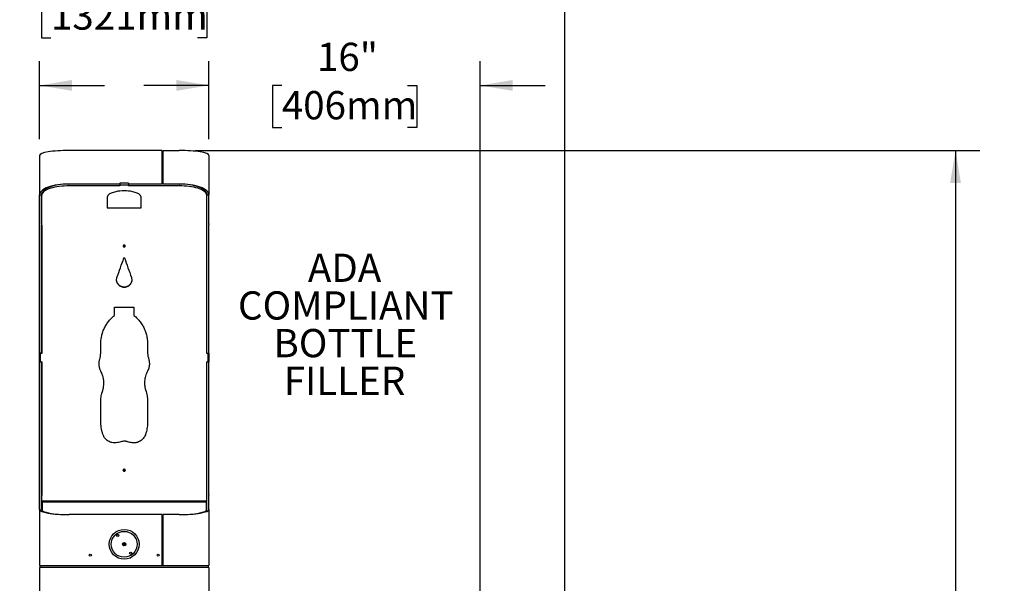
# Model space of a CAD drawing. Units: inches. Extents: x 0.2 to 10.8, y 0.2 to 8.2.
# Drawn here: x 2.7 to 6.3, y 3.2 to 5.3 of the extents above; entities that cross this region are included whole.
import ezdxf

# ---------------------------------------------------------------- set-up
doc = ezdxf.new("R2010")
doc.units = ezdxf.units.IN
doc.header["$MEASUREMENT"] = 0
doc.linetypes.add('PHANTOM', pattern=[0.5, 0.25, -0.05, 0.05, -0.05, 0.05, -0.05])
doc.layers.add('DIM', color=7, linetype='Continuous', lineweight=25)
doc.layers.add('TXT', color=7, linetype='PHANTOM', lineweight=50)
doc.styles.add('SLDTEXTSTYLE0', font='ARIAL.TTF', dxfattribs={"width": 0.948})
doc.styles.add('SLDTEXTSTYLE3', font='ARIALBD.TTF', dxfattribs={"width": 0.948})
doc.dimstyles.new('SLDDIMSTYLE0', dxfattribs={"dimtxt": 0.101115, "dimasz": 0.12, "dimexe": 0, "dimexo": 0.0625, "dimgap": 0.025279, "dimtad": 0, "dimtih": 1, "dimtoh": 1, "dimdec": 3, "dimlfac": 16, "dimrnd": 1e-09, "dimzin": 12, "dimdsep": 46, "dimlunit": 5, "dimtxsty": 'SLDTEXTSTYLE0', "dimsah": 1, "dimcen": 0.09, "dimadec": 0, "dimazin": 3, "dimtfac": 1, "dimtdec": 3, "dimtofl": 0, "dimtmove": 0, "dimatfit": 3, "dimfxl": 0, "dimfrac": 2, "dimtolj": 1, "dimtzin": 12, "dimarcsym": 0})
doc.dimstyles.new('SLDDIMSTYLE1', dxfattribs={"dimtxt": 0.101115, "dimasz": 0.12, "dimexe": 0, "dimexo": 0.0625, "dimgap": 0.025279, "dimtad": 0, "dimtih": 1, "dimtoh": 1, "dimdec": 3, "dimlfac": 16, "dimrnd": 1e-09, "dimzin": 12, "dimdsep": 46, "dimlunit": 5, "dimtxsty": 'SLDTEXTSTYLE0', "dimsah": 1, "dimcen": 0.09, "dimadec": 0, "dimazin": 3, "dimtfac": 1, "dimtdec": 3, "dimtmove": 0, "dimatfit": 0, "dimfxl": 0, "dimfrac": 2, "dimtolj": 1, "dimtzin": 12, "dimarcsym": 0})
doc.dimstyles.new('SLDDIMSTYLE2', dxfattribs={"dimtxt": 0.101115, "dimasz": 0.12, "dimexe": 0, "dimexo": 0.0625, "dimgap": 0.025279, "dimtad": 0, "dimtih": 1, "dimtoh": 1, "dimdec": 6, "dimlfac": 16, "dimrnd": 1e-09, "dimzin": 12, "dimdsep": 46, "dimlunit": 5, "dimtxsty": 'SLDTEXTSTYLE0', "dimsah": 1, "dimcen": 0.09, "dimadec": 0, "dimazin": 3, "dimtfac": 1, "dimtdec": 3, "dimtofl": 0, "dimtmove": 0, "dimatfit": 3, "dimfxl": 0, "dimfrac": 2, "dimtolj": 1, "dimtzin": 12, "dimarcsym": 0})

# ---------------------------------------------------------------- blocks, each defined once
blk = doc.blocks.new('_D')
at = {"layer": 'DIM'}
for p, q in [((1.4167, 3.3692), (1.4167, 5.4481)), ((4.6667, 3.0684), (4.6667, 5.4481)), ((1.4167, 5.3581), (2.6404, 5.3581)), ((2.7716, 5.3581), (2.7369, 5.3581)), ((2.7369, 5.3581), (2.7369, 5.2028)), ((3.3117, 5.3581), (3.3464, 5.3581)), ((3.3464, 5.3581), (3.3464, 5.2028)), ((4.6667, 5.3581), (3.4429, 5.3581)), ((2.7369, 5.2028), (2.7716, 5.2028)), ((3.3464, 5.2028), (3.3117, 5.2028))]:
    blk.add_line(p, q, dxfattribs=at)
for points in [[(1.4167, 5.3581), (1.5367, 5.3381), (1.5367, 5.3781)], [(4.6667, 5.3581), (4.5467, 5.3781), (4.5467, 5.3381)]]:
    blk.add_solid(points, dxfattribs=at)
at = {"layer": 'DIM', "char_height": 0.10417, "attachment_point": 1, "style": 'SLDTEXTSTYLE0'}
for s, insert in [('52"', (2.9398, 5.5155)), ('1321mm', (2.7716, 5.3371))]:
    blk.add_mtext(s, dxfattribs=dict(at, insert=insert))
blk = doc.blocks.new('_D_1')
at = {"layer": 'DIM'}
for p, q in [((3.3542, 4.8293), (3.3542, 5.1173)), ((4.3542, 2.959), (4.3542, 5.1173)), ((3.3542, 5.0273), (3.1142, 5.0273)), ((3.6227, 5.0273), (3.588, 5.0273)), ((3.588, 5.0273), (3.588, 4.872)), ((4.0856, 5.0273), (4.1204, 5.0273)), ((4.1204, 5.0273), (4.1204, 4.872)), ((4.3542, 5.0273), (4.5942, 5.0273)), ((3.588, 4.872), (3.6227, 4.872)), ((4.1204, 4.872), (4.0856, 4.872))]:
    blk.add_line(p, q, dxfattribs=at)
for points in [[(3.3542, 5.0273), (3.2342, 5.0473), (3.2342, 5.0073)], [(4.3542, 5.0273), (4.4742, 5.0073), (4.4742, 5.0473)]]:
    blk.add_solid(points, dxfattribs=at)
at = {"layer": 'DIM', "char_height": 0.10417, "attachment_point": 1, "style": 'SLDTEXTSTYLE0'}
for s, insert in [('16"', (3.7523, 5.1847)), ('406mm', (3.6227, 5.0063))]:
    blk.add_mtext(s, dxfattribs=dict(at, insert=insert))
blk = doc.blocks.new('_D_2')
at = {"layer": 'DIM'}
for p, q in [((1.7292, 3.2598), (1.7292, 5.1173)), ((2.7292, 4.8293), (2.7292, 5.1173)), ((1.7292, 5.0273), (1.4892, 5.0273)), ((1.9977, 5.0273), (1.963, 5.0273)), ((1.963, 5.0273), (1.963, 4.872)), ((2.4606, 5.0273), (2.4954, 5.0273)), ((2.4954, 5.0273), (2.4954, 4.872)), ((2.7292, 5.0273), (2.9692, 5.0273)), ((1.963, 4.872), (1.9977, 4.872)), ((2.4954, 4.872), (2.4606, 4.872))]:
    blk.add_line(p, q, dxfattribs=at)
for points in [[(1.7292, 5.0273), (1.6092, 5.0473), (1.6092, 5.0073)], [(2.7292, 5.0273), (2.8492, 5.0073), (2.8492, 5.0473)]]:
    blk.add_solid(points, dxfattribs=at)
at = {"layer": 'DIM', "char_height": 0.10417, "attachment_point": 1, "style": 'SLDTEXTSTYLE0'}
for s, insert in [('16"', (2.1273, 5.1847)), ('406mm', (1.9977, 5.0063))]:
    blk.add_mtext(s, dxfattribs=dict(at, insert=insert))
blk = doc.blocks.new('_D_5')
at = {"layer": 'DIM'}
for p, q in [((3.3048, 4.7873), (6.1967, 4.7873)), ((6.1067, 4.7873), (6.1067, 3.0404)), ((5.8366, 2.862), (5.8019, 2.862)), ((5.8019, 2.862), (5.8019, 2.7067)), ((6.3767, 2.862), (6.4114, 2.862)), ((6.4114, 2.862), (6.4114, 2.7067)), ((5.8019, 2.7067), (5.8366, 2.7067)), ((6.4114, 2.7067), (6.3767, 2.7067)), ((6.1067, 0.9366), (6.1067, 2.6835)), ((3.4142, 0.9366), (6.1967, 0.9366))]:
    blk.add_line(p, q, dxfattribs=at)
for points in [[(6.1067, 4.7873), (6.0867, 4.6673), (6.1267, 4.6673)], [(6.1067, 0.9366), (6.1267, 1.0566), (6.0867, 1.0566)]]:
    blk.add_solid(points, dxfattribs=at)
at = {"layer": 'DIM', "char_height": 0.10417, "attachment_point": 1, "style": 'SLDTEXTSTYLE0'}
for s, insert in [('61 5/8"', (5.8891, 3.0194)), ('1565mm', (5.8366, 2.841))]:
    blk.add_mtext(s, dxfattribs=dict(at, insert=insert))
blk = doc.blocks.new('_D_7')
at = {"layer": 'DIM'}
for p, q in [((1.4942, 3.4003), (0.6067, 3.4003)), ((0.6967, 3.4003), (0.6967, 2.4477)), ((0.4266, 2.2693), (0.3919, 2.2693)), ((0.3919, 2.2693), (0.3919, 2.114)), ((0.9667, 2.2693), (1.0014, 2.2693)), ((1.0014, 2.2693), (1.0014, 2.114)), ((0.3919, 2.114), (0.4266, 2.114)), ((1.0014, 2.114), (0.9667, 2.114)), ((0.6967, 0.9366), (0.6967, 2.0908)), ((2.6692, 0.9366), (0.6067, 0.9366))]:
    blk.add_line(p, q, dxfattribs=at)
for points in [[(0.6967, 3.4003), (0.6767, 3.2803), (0.7167, 3.2803)], [(0.6967, 0.9366), (0.7167, 1.0566), (0.6767, 1.0566)]]:
    blk.add_solid(points, dxfattribs=at)
at = {"layer": 'DIM', "char_height": 0.10417, "attachment_point": 1, "style": 'SLDTEXTSTYLE0'}
for s, insert in [('39 3/8"', (0.4791, 2.4267)), ('1001mm', (0.4266, 2.2483))]:
    blk.add_mtext(s, dxfattribs=dict(at, insert=insert))
blk = doc.blocks.new('SW_NOTE_0_15')
at = {"layer": 'TXT', "color": 0, "char_height": 0.10417, "attachment_point": 2, "style": 'SLDTEXTSTYLE3'}
for s, insert in [('ADA ', (0.1709, 0.1343)), ('COMPLIANT', (0.1752, -0.0046)), ('BOTTLE ', (0.1738, -0.1435)), ('FILLER', (0.1708, -0.2824))]:
    blk.add_mtext(s, dxfattribs=dict(at, insert=insert))

msp = doc.modelspace()

# ---------------------------------------------------------------- linework, layer by layer
at = {"color": 7, "linetype": 'Continuous', "lineweight": 25}
for p, q in [((2.72915962, 4.7693344), (2.72915962, 4.62381092)), ((3.18072212, 4.78729771), (2.83853462, 4.78729771)), ((3.18072212, 4.78729771), (3.18072212, 4.66362016)), ((3.18072212, 4.78539443), (3.18384712, 4.78539443)), ((3.18072212, 4.77800837), (3.18384712, 4.77800837)), ((3.18072212, 4.77700447), (3.18384712, 4.77700447)), ((3.18072212, 4.774082), (3.18384712, 4.774082)), ((3.18072212, 4.76672056), (3.18384712, 4.76672056)), ((3.18072212, 4.75803816), (3.18384712, 4.75803816)), ((3.18384712, 4.78729771), (3.24478462, 4.78729771)), ((3.18384712, 4.78729771), (3.18384712, 4.66362016)), ((3.35415962, 4.7693344), (3.35415962, 4.62381092)), ((3.02572212, 4.66362016), (2.83853462, 4.66362016)), ((3.02603462, 4.65676094), (2.83900337, 4.65676094)), ((3.02572212, 4.66705766), (3.02572212, 4.66362016)), ((3.05759712, 4.66705766), (3.02572212, 4.66705766)), ((3.02572212, 4.66652106), (3.02603462, 4.66652106)), ((3.02603462, 4.66378514), (3.02572212, 4.66378514)), ((3.02603462, 4.6666068), (3.02603462, 4.6595826)), ((3.05728462, 4.6666068), (3.02603462, 4.6666068)), ((3.05728462, 4.6595826), (3.02603462, 4.6595826)), ((3.02603462, 4.6595826), (3.02603462, 4.65676094)), ((3.05728462, 4.6666068), (3.05728462, 4.6595826)), ((3.05728462, 4.66652106), (3.05759712, 4.66652106)), ((3.05759712, 4.66378514), (3.05728462, 4.66378514)), ((3.05728462, 4.65676094), (3.05728462, 4.6595826)), ((3.24431587, 4.65676094), (3.05728462, 4.65676094)), ((3.05759712, 4.66705766), (3.05759712, 4.66362016)), ((3.18072212, 4.66362016), (3.05759712, 4.66362016)), ((3.18384712, 4.67987002), (3.18072212, 4.67987002)), ((3.18384712, 4.67617699), (3.18072212, 4.67617699)), ((3.18384712, 4.67600334), (3.18072212, 4.67600334)), ((3.18384712, 4.6686419), (3.18072212, 4.6686419)), ((3.18384712, 4.66378514), (3.18072212, 4.66378514)), ((3.24478462, 4.66362016), (3.18384712, 4.66362016)), ((3.24482758, 4.66362016), (3.24545793, 4.66361929)), ((2.72915962, 4.62381092), (2.73665962, 4.62381092)), ((2.72915962, 4.51637411), (2.72915962, 4.62381092)), ((2.73665962, 4.51637411), (2.73665962, 4.62381092)), ((2.73744087, 4.62202451), (2.73744087, 4.62873161)), ((2.73744087, 4.51343979), (2.73744087, 4.62202451)), ((2.97915962, 4.61563257), (2.97915962, 4.57588071)), ((3.10415962, 4.57588071), (3.10415962, 4.61563257)), ((3.34587837, 4.62873161), (3.34587837, 4.62202451)), ((3.34587837, 4.51343979), (3.34587837, 4.62202451)), ((3.34665962, 4.62381092), (3.35415962, 4.62381092)), ((3.34665962, 4.51637411), (3.34665962, 4.62381092)), ((3.35415962, 4.51637411), (3.35415962, 4.62381092)), ((2.97915962, 4.57588071), (3.10415962, 4.57588071)), ((2.72915962, 4.51404615), (2.72915962, 4.51637411)), ((2.72915962, 4.03924942), (2.72915962, 4.51404615)), ((2.73665962, 4.51637411), (2.73665962, 4.51404615)), ((2.73665962, 4.03924942), (2.73665962, 4.51404615)), ((2.73744087, 4.51227684), (2.73744087, 4.51343979)), ((2.73744087, 4.51227684), (2.73744087, 4.03881412)), ((3.34587837, 4.51227684), (3.34587837, 4.51343979)), ((3.34587837, 4.03881412), (3.34587837, 4.51227684)), ((3.34665962, 4.51404615), (3.34665962, 4.51637411)), ((3.34665962, 4.03924942), (3.34665962, 4.51404615)), ((3.35415962, 4.51637411), (3.35415962, 4.51404615)), ((3.35415962, 4.03924942), (3.35415962, 4.51404615)), ((3.04009712, 4.43841384), (3.04009712, 4.43368679)), ((3.04322212, 4.43841544), (3.04322212, 4.43368955)), ((3.00572212, 4.20975744), (3.07759712, 4.20975744)), ((3.00572212, 4.17879276), (3.00572212, 4.20975744)), ((3.07759712, 4.20975744), (3.07759712, 4.17879276)), ((2.95572212, 4.06201389), (2.95556023, 4.07285451)), ((3.12798591, 4.07143738), (3.12759712, 4.06201389)), ((2.73665962, 4.03924942), (2.72915962, 4.03924942)), ((2.72915962, 4.00737442), (2.72915962, 4.03924942)), ((2.73181587, 4.03893699), (2.73181587, 4.03881412)), ((2.73744087, 4.03893699), (2.73181587, 4.03893699)), ((2.73181587, 4.03881412), (2.73181587, 4.00763986)), ((2.73744087, 4.03881412), (2.73181587, 4.03881412)), ((2.95600218, 4.05110939), (2.95572212, 4.06201388)), ((2.95604523, 4.0509298), (2.95604523, 4.05111062)), ((3.12719585, 4.0518205), (3.12719585, 4.05163631)), ((3.12759712, 4.06201389), (3.12724206, 4.0518188)), ((3.12759712, 4.06201389), (3.12759712, 4.06178115)), ((3.35150337, 4.03893699), (3.34587837, 4.03893699)), ((3.35150337, 4.03881412), (3.34587837, 4.03881412)), ((3.34665962, 4.03924942), (3.35415962, 4.03924942)), ((3.35150337, 4.03893699), (3.35150337, 4.03881412)), ((3.35150337, 4.00763986), (3.35150337, 4.03881412)), ((3.35415962, 4.03924942), (3.35415962, 4.00737442)), ((2.73665962, 4.00737442), (2.72915962, 4.00737442)), ((2.72915962, 3.51786888), (2.72915962, 4.00737442)), ((2.73181587, 4.00763986), (2.73744087, 4.00763986)), ((2.73181587, 4.00761359), (2.73181587, 4.00763986)), ((2.73181587, 4.00761359), (2.73744087, 4.00761359)), ((2.73665962, 3.51786888), (2.73665962, 4.00737442)), ((2.73744087, 4.00763986), (2.73744087, 3.51458077)), ((3.34587837, 4.00763986), (3.35150337, 4.00763986)), ((3.34587837, 3.51458077), (3.34587837, 4.00763986)), ((3.34587837, 4.00761359), (3.35150337, 4.00761359)), ((3.34665962, 4.00737442), (3.35415962, 4.00737442)), ((3.34665962, 3.51786888), (3.34665962, 4.00737442)), ((3.35150337, 4.00761359), (3.35150337, 4.00763986)), ((3.35415962, 3.51786888), (3.35415962, 4.00737442)), ((2.96649626, 3.92920283), (2.96649626, 3.92960252)), ((3.11682392, 3.92968435), (3.11682392, 3.92928505)), ((2.9611092, 3.89780161), (2.9611092, 3.89835072)), ((3.12221004, 3.89780161), (3.12221004, 3.89835072)), ((2.95572212, 3.78365951), (2.95572212, 3.8672131)), ((3.12759712, 3.8672131), (3.12759712, 3.78365951)), ((3.04009712, 3.60843766), (3.04009712, 3.60460256)), ((3.04322212, 3.60843766), (3.04322212, 3.60460532)), ((2.72915962, 3.51537078), (2.72915962, 3.51786888)), ((2.72915962, 3.46341018), (2.72915962, 3.51537078)), ((2.73665962, 3.51786888), (2.73665962, 3.51537078)), ((2.73665962, 3.46341018), (2.73665962, 3.51537078)), ((2.73744087, 3.51159744), (2.73744087, 3.51458077)), ((2.73744087, 3.46406898), (2.73744087, 3.51159744)), ((2.73940962, 3.49131192), (2.73940962, 3.49156192)), ((2.73940962, 3.49131192), (2.84128462, 3.49131192)), ((2.73947212, 3.49131192), (2.73947212, 3.45890984)), ((2.74290962, 3.49506192), (2.84128462, 3.49506192)), ((2.79897212, 3.49509458), (2.79897212, 3.49506192)), ((2.79897212, 3.49509458), (2.81057416, 3.49509458)), ((2.81057416, 3.49509458), (2.81559712, 3.49509458)), ((2.81559712, 3.49506192), (2.81559712, 3.49509458)), ((2.84128462, 3.49506192), (3.24203462, 3.49506192)), ((2.84128462, 3.49131192), (3.24203462, 3.49131192)), ((2.84134712, 3.49131192), (3.24197212, 3.49131192)), ((3.24203462, 3.49506192), (3.34040962, 3.49506192)), ((3.24203462, 3.49131192), (3.34390962, 3.49131192)), ((3.26772212, 3.49509458), (3.26772212, 3.49506192)), ((3.26772212, 3.49509458), (3.2832466, 3.49509458)), ((3.2832466, 3.49509458), (3.28434712, 3.49509458)), ((3.28434712, 3.49506192), (3.28434712, 3.49509458)), ((3.34384712, 3.49131192), (3.34384712, 3.45890984)), ((3.34390962, 3.49131192), (3.34390962, 3.49156192)), ((3.34587837, 3.51159744), (3.34587837, 3.51458077)), ((3.34587837, 3.46406898), (3.34587837, 3.51159744)), ((3.34665962, 3.51537078), (3.34665962, 3.51786888)), ((3.34665962, 3.46341018), (3.34665962, 3.51537078)), ((3.35415962, 3.51786888), (3.35415962, 3.51537078)), ((3.35415962, 3.46341018), (3.35415962, 3.51537078)), ((2.72915962, 3.46341018), (2.72915962, 3.25662442)), ((2.73744087, 3.46406898), (2.73665962, 3.46406898)), ((3.34665962, 3.46406898), (3.34587837, 3.46406898)), ((3.35415962, 3.46341018), (3.35415962, 3.25662442)), ((3.18072212, 3.44412442), (2.83853462, 3.44412442)), ((3.18072212, 3.44412442), (3.18072212, 3.25662442)), ((3.18072212, 3.43506192), (3.18384712, 3.43506192)), ((3.18072212, 3.43254436), (3.18384712, 3.43254436)), ((3.18072212, 3.42511031), (3.18384712, 3.42511031)), ((3.24478462, 3.44412442), (3.18384712, 3.44412442)), ((3.18384712, 3.44412442), (3.18384712, 3.25662442)), ((3.18384712, 3.4086291), (3.18072212, 3.40829669)), ((3.18072212, 3.40816219), (3.18384712, 3.40849064)), ((3.18384712, 3.38813148), (3.18072212, 3.38813148)), ((2.99930351, 3.36916015), (2.99850264, 3.36875953)), ((3.18384712, 3.34646817), (3.18072212, 3.34646817)), ((3.0456435, 3.33956515), (3.03584232, 3.33246435)), ((3.03767574, 3.32993369), (3.04747692, 3.3370345)), ((3.18072212, 3.32303067), (3.18384712, 3.32303067)), ((3.18384712, 3.30662442), (3.18072212, 3.30662442)), ((2.72915962, 3.25662442), (2.83853462, 3.25662442)), ((2.72915962, 3.24912442), (2.72915962, 0.93662442)), ((2.83853462, 3.24912442), (2.72915962, 3.24912442)), ((2.73134712, 3.24912442), (2.73134712, 3.25662442)), ((2.83853462, 3.25662442), (3.18072212, 3.25662442)), ((3.24478462, 3.24912442), (2.83853462, 3.24912442)), ((3.18072212, 3.25662442), (3.18384712, 3.25662442)), ((3.18384712, 3.25662442), (3.24478462, 3.25662442)), ((3.24478462, 3.25662442), (3.35415962, 3.25662442)), ((3.35415962, 3.24912442), (3.24478462, 3.24912442)), ((3.35197212, 3.24912442), (3.35197212, 3.25662442)), ((3.35415962, 3.24912442), (3.35415962, 0.93662442))]:
    msp.add_line(p, q, dxfattribs=at)
at = {"color": 7, "linetype": 'Continuous', "lineweight": 25, "flags": 128}
for points in [[(2.83900337, 4.65676094), (2.82963236, 4.65661276), (2.82034131, 4.65616948), (2.81120947, 4.65543489), (2.80231476, 4.65441526), (2.79373307, 4.65311928), (2.7855376, 4.65155801), (2.77779829, 4.64974478), (2.77058116, 4.64769504), (2.76394778, 4.64542629), (2.75795474, 4.64295788), (2.75265319, 4.64031088), (2.74808835, 4.63750787), (2.74429916, 4.63457276), (2.74131795, 4.63153059), (2.73917016, 4.62840732), (2.73787412, 4.62522959), (2.73744087, 4.62202451)], [(3.34587837, 4.62202451), (3.34544512, 4.62522959), (3.34414908, 4.62840732), (3.34200129, 4.63153059), (3.33902008, 4.63457276), (3.33523089, 4.63750787), (3.33066605, 4.64031088), (3.32536449, 4.64295788), (3.31937146, 4.64542629), (3.31273808, 4.64769504), (3.30552095, 4.64974478), (3.29778164, 4.65155801), (3.28958617, 4.65311928), (3.28100448, 4.65441526), (3.27210977, 4.65543489), (3.26297793, 4.65616948), (3.25368687, 4.65661276), (3.24431587, 4.65676094)]]:
    msp.add_lwpolyline(points, dxfattribs=at)
at = {"color": 7, "linetype": 'Continuous', "lineweight": 25}
for centre, radius in [((3.04165962, 3.33474942), 0.055), ((3.04165962, 3.33474942), 0.04765625), ((3.0177574, 3.36759869), 0.00390625), ((3.04165962, 3.33474942), 0.00625), ((3.06556184, 3.30190015), 0.00390625), ((2.91665962, 3.29443692), 0.00390625), ((3.16665962, 3.29443692), 0.00390625)]:
    msp.add_circle(centre, radius, dxfattribs=at)
for centre, radius, start, end in [((3.04165869, 3.60564627), 0.00387493, 18.01016559, 160.2853541), ((3.04165972, 3.60488922), 0.00388398, 24.43016485, 155.78667031), ((2.74290962, 3.49156192), 0.0035, 90, 180), ((3.34040962, 3.49156192), 0.0035, 0, 90), ((3.04165962, 3.33474942), 0.04353125, 122.4841668, 129.38693864), ((3.04165962, 3.33474942), 0.04353125, 302.4841668, 309.59758534)]:
    msp.add_arc(centre, radius, start, end, dxfattribs=at)
for centre, major_axis, ratio, start_param, end_param in [((2.83853462, 4.7693344), (0.109375, 0), 0.1642359877, 1.5707963268, 3.1415926536), ((3.24478462, 4.7693344), (0.109375, 0), 0.1642359877, 0, 1.5707963268), ((2.83853462, 4.62381092), (0.109375, 0), 0.3639702343, 1.5707963268, 3.1415926536), ((2.83853462, 4.62381092), (0.101875, 0), 0.3907655889, 1.5707963268, 3.1415926536), ((3.24478462, 4.62381092), (0.109375, 0), 0.3639702343, 0, 1.5707963268), ((3.24478462, 4.62381092), (0.101875, 0), 0.3907655889, 0, 1.5707963268), ((3.04165962, 4.61563257), (0.0625, 0), 0.3639702343, 0, 3.1415926536), ((2.83853462, 3.46341018), (0.109375, 0), 0.1763269807, 3.1415926536, 4.7123889804), ((2.83853462, 3.46341018), (0.101875, 0), 0.1893081081, 3.1415926536, 4.7123889804), ((3.24478462, 3.46341018), (0.101875, 0), 0.1893081081, 4.7123889804, 6.2831853072), ((3.24478462, 3.46341018), (0.109375, 0), 0.1763269807, 4.7123889804, 6.2831853072)]:
    msp.add_ellipse(centre, major_axis=major_axis, ratio=ratio, start_param=start_param, end_param=end_param, dxfattribs=at)
for points, knots in [([(2.83784206, 4.66361926), (2.83782849, 4.66361925), (2.83757202, 4.66361889), (2.83804434, 4.66361954), (2.83849166, 4.66362016)], [0, 0, 0, 0, 0.0529336818, 1, 1, 1, 1]), ([(3.04165962, 4.43135805), (3.04115487, 4.43140655), (3.04014541, 4.43150354), (3.03888338, 4.43238098), (3.03799805, 4.43358577), (3.03772698, 4.43504845), (3.03799276, 4.43650815), (3.0388788, 4.43772216), (3.04014144, 4.4385685), (3.04165802, 4.43882784), (3.04317434, 4.43857249), (3.04443826, 4.43772388), (3.04532255, 4.43651132), (3.04559314, 4.43505178), (3.04532444, 4.43359032), (3.04443962, 4.43238412), (3.04317575, 4.4315092), (3.04216528, 4.43140846), (3.04165962, 4.43135805)], [0, 0, 0, 0, 0.0624018961, 0.1247992762, 0.1874016653, 0.2498234388, 0.3124486707, 0.3748590523, 0.4374850385, 0.4998825983, 0.5625294135, 0.6249167619, 0.6875997198, 0.7499461704, 0.8125340066, 0.8749757347, 0.9374356396, 1, 1, 1, 1]), ([(3.04165962, 4.43335885), (3.04115254, 4.43340708), (3.04013773, 4.43350362), (3.0389091, 4.43439449), (3.03813506, 4.4352954), (3.03803839, 4.43591925), (3.03801641, 4.43606112)], [0, 0, 0, 0, 0.3026817301, 0.6057475824, 0.9103431876, 1, 1, 1, 1]), ([(3.04530303, 4.43605748), (3.04528155, 4.43591762), (3.04518622, 4.43529694), (3.0444135, 4.43439769), (3.04318355, 4.43350929), (3.04216765, 4.433409), (3.04165962, 4.43335885)], [0, 0, 0, 0, 0.0884629998, 0.3925718322, 0.6962346262, 1, 1, 1, 1]), ([(3.04047675, 4.39114204), (3.04064098, 4.39139062), (3.04086685, 4.39173248), (3.04130405, 4.39200731), (3.04161879, 4.39207229), (3.04193738, 4.39200561), (3.04239729, 4.39173178), (3.04265491, 4.39139051), (3.04284249, 4.39114204)], [0, 0, 0, 0, 0.2871144015, 0.394863532, 0.490376391, 0.5875626017, 0.6997108743, 1, 1, 1, 1]), ([(3.06827413, 4.31868976), (3.06884763, 4.31653319), (3.06997203, 4.31230501), (3.06972182, 4.30568987), (3.06800626, 4.29936074), (3.06473201, 4.29358709), (3.06021887, 4.2886892), (3.05462394, 4.28502447), (3.04833565, 4.28269432), (3.04165895, 4.28194483), (3.03498379, 4.28269384), (3.02869393, 4.28502512), (3.02310092, 4.28868955), (3.01858574, 4.29358708), (3.01531298, 4.29936893), (3.01361377, 4.30567049), (3.01330422, 4.31228512), (3.01445161, 4.31650632), (3.01504511, 4.31868976)], [0, 0, 0, 0, 0.0637156487, 0.1249207199, 0.1874312939, 0.2499368655, 0.3124515914, 0.374951291, 0.4374761488, 0.4999658013, 0.562505208, 0.6249808418, 0.6875338493, 0.7499950461, 0.8125370939, 0.8752037668, 0.9354481783, 1, 1, 1, 1]), ([(3.06959911, 4.3113972), (3.06961748, 4.30998506), (3.06966442, 4.3063776), (3.06796433, 4.30073109), (3.06474554, 4.29493206), (3.06021874, 4.29000984), (3.0546275, 4.28632655), (3.04833719, 4.28398425), (3.04165895, 4.28323073), (3.03498225, 4.28398376), (3.02869033, 4.2863272), (3.02310119, 4.2900102), (3.01857168, 4.29493203), (3.015357, 4.30073944), (3.0136751, 4.30632252), (3.01369438, 4.3098645), (3.01370169, 4.31120622)], [0, 0, 0, 0, 0.0486220978, 0.1242111796, 0.1997344221, 0.2751895939, 0.3505417231, 0.4258564342, 0.5010896513, 0.5763827668, 0.6516382002, 0.727054618, 0.802445177, 0.87801268, 0.9537904859, 1, 1, 1, 1]), ([(2.95572212, 4.06178115), (2.95549833, 4.06743813), (2.95505641, 4.07860919), (2.95681731, 4.0951786), (2.96040389, 4.11122106), (2.96596702, 4.12670683), (2.97335437, 4.14147269), (2.98101838, 4.15298936), (2.98792872, 4.16157175), (2.99321169, 4.16744195), (2.99917605, 4.17314578), (3.00334981, 4.17674628), (3.00572212, 4.17879276)], [0, 0, 0, 0, 0.1280552745, 0.2528756737, 0.376215294, 0.4998912539, 0.6250444789, 0.7498962968, 0.8129077027, 0.8749724415, 0.928935765, 1, 1, 1, 1]), ([(3.07759712, 4.17879276), (3.0818351, 4.17505018), (3.09020283, 4.1676606), (3.10094964, 4.15495594), (3.11005771, 4.14129532), (3.11740531, 4.12658241), (3.1229774, 4.11103711), (3.12601174, 4.09752533), (3.12744372, 4.08658537), (3.12803843, 4.07869675), (3.12803999, 4.07043038), (3.1277576, 4.06491533), (3.12759712, 4.06178115)], [0, 0, 0, 0, 0.1281203306, 0.2529685068, 0.3762893371, 0.4998923255, 0.6250706203, 0.7498965807, 0.8129064438, 0.8749727618, 0.9289476509, 1, 1, 1, 1]), ([(2.95122611, 4.01706861), (2.95217288, 4.02072275), (2.95406239, 4.02801537), (2.95564779, 4.03889003), (2.95621776, 4.05017335), (2.95589661, 4.05769458), (2.95572212, 4.06178115)], [0, 0, 0, 0, 0.2505644511, 0.5000567994, 0.728361581, 1, 1, 1, 1]), ([(3.12759712, 4.06178115), (3.12739663, 4.0580134), (3.12699648, 4.05049371), (3.12760786, 4.03952239), (3.12929593, 4.02835028), (3.13110834, 4.02104046), (3.13209313, 4.01706861)], [0, 0, 0, 0, 0.2505537628, 0.5000567263, 0.7283514914, 1, 1, 1, 1]), ([(2.95572212, 3.97303024), (2.95482405, 3.97495062), (2.95319351, 3.97843728), (2.95122563, 3.98377677), (2.94994872, 3.98907815), (2.94915901, 3.99425847), (2.94885496, 3.99917532), (2.94891711, 4.00372271), (2.94933551, 4.00823301), (2.95012125, 4.01268472), (2.95085704, 4.0156042), (2.95122611, 4.01706861)], [0, 0, 0, 0, 0.1402354145, 0.2546138286, 0.3757866044, 0.5003341457, 0.6008173484, 0.7013246236, 0.8008835106, 0.9001226216, 1, 1, 1, 1]), ([(2.94893311, 4.00057287), (2.94893457, 4.00161193), (2.94893814, 4.00416352), (2.94932142, 4.00815211), (2.94987186, 4.01105976), (2.95014096, 4.01248124)], [0, 0, 0, 0, 0.2598755396, 0.6381698411, 1, 1, 1, 1]), ([(3.13209313, 4.01706861), (3.13255562, 4.01523606), (3.1334767, 4.01158637), (3.13428088, 4.00598594), (3.13452584, 4.00031235), (3.13417554, 3.99399414), (3.13307876, 3.98733613), (3.1309116, 3.98007073), (3.1287648, 3.97551058), (3.12759712, 3.97303024)], [0, 0, 0, 0, 0.1249715989, 0.2488911877, 0.3735200745, 0.5000818724, 0.666910465, 0.8188276492, 1, 1, 1, 1]), ([(3.13316827, 4.01246745), (3.13324151, 4.01215954), (3.13375028, 4.01002071), (3.13427532, 4.00606361), (3.13437084, 4.00240661), (3.13441722, 4.000631)], [0, 0, 0, 0, 0.0796293498, 0.5531275076, 1, 1, 1, 1]), ([(2.9611092, 3.89835072), (2.96210034, 3.90142478), (2.96407221, 3.90754056), (2.96581481, 3.91702488), (2.96661923, 3.9266064), (2.96644252, 3.9351657), (2.96564633, 3.94261641), (2.96451685, 3.94897898), (2.96294816, 3.95524284), (2.96108639, 3.96110435), (2.95864613, 3.96701637), (2.95678386, 3.97084654), (2.95572212, 3.97303024)], [0, 0, 0, 0, 0.1258215904, 0.2503199214, 0.3748320928, 0.4999600879, 0.5831121178, 0.6664242836, 0.7513271244, 0.8343128995, 0.9055366406, 1, 1, 1, 1]), ([(3.12759712, 3.97303024), (3.1261746, 3.97012287), (3.12334461, 3.96433885), (3.12025784, 3.95518807), (3.11808577, 3.94581218), (3.1170317, 3.93731359), (3.11675013, 3.92982739), (3.11695484, 3.92337279), (3.11760866, 3.91695554), (3.1186105, 3.91089651), (3.12017798, 3.90470689), (3.12147219, 3.90065869), (3.12221004, 3.89835072)], [0, 0, 0, 0, 0.1258308138, 0.2503313759, 0.3748374919, 0.4999647945, 0.5831182983, 0.6664276916, 0.7513277873, 0.8343134072, 0.9055379733, 1, 1, 1, 1]), ([(2.9611092, 3.89780161), (2.96210414, 3.90089057), (2.9640838, 3.90703668), (2.96577027, 3.91656536), (2.96655286, 3.92397727), (2.96642149, 3.928195), (2.96639015, 3.92920103)], [0, 0, 0, 0, 0.3039757583, 0.6048218743, 0.9057408737, 1, 1, 1, 1]), ([(3.11682887, 3.92928523), (3.1168649, 3.92718505), (3.11693849, 3.92289457), (3.11761432, 3.9164957), (3.11860915, 3.91040785), (3.12017826, 3.90418861), (3.12147231, 3.9001207), (3.12221004, 3.89780161)], [0, 0, 0, 0, 0.1961966355, 0.4008140976, 0.6008003044, 0.7724192185, 1, 1, 1, 1]), ([(2.95572212, 3.8672131), (2.95584913, 3.87080046), (2.95608915, 3.87757988), (2.95789581, 3.88804083), (2.95997842, 3.89472273), (2.9611092, 3.89835072)], [0, 0, 0, 0, 0.33934346464, 0.64129189811, 1, 1, 1, 1]), ([(2.95572212, 3.86651502), (2.95584912, 3.87011948), (2.95608912, 3.87693082), (2.95789549, 3.88744111), (2.95997838, 3.89415605), (2.96110919, 3.8978016)], [0, 0, 0, 0, 0.3393970073, 0.6413574269, 1, 1, 1, 1]), ([(3.12221004, 3.89835072), (3.12329662, 3.89492336), (3.12534998, 3.88844647), (3.12716304, 3.87798626), (3.12744437, 3.87100408), (3.12759712, 3.8672131)], [0, 0, 0, 0, 0.3393568443, 0.6413031614, 1, 1, 1, 1]), ([(3.12221004, 3.89780161), (3.12329665, 3.89435765), (3.12535031, 3.8878487), (3.12716307, 3.87733913), (3.12744437, 3.87032407), (3.12759712, 3.86651502)], [0, 0, 0, 0, 0.33929082374, 0.64124758782, 1, 1, 1, 1]), ([(2.96368816, 3.73844735), (2.96247214, 3.74208603), (2.96003691, 3.74937289), (2.95762366, 3.76031996), (2.95616503, 3.77177815), (2.95587817, 3.77947344), (2.95572212, 3.78365951)], [0, 0, 0, 0, 0.2497026881, 0.5000568075, 0.7280424501, 1, 1, 1, 1]), ([(3.12759712, 3.78365951), (3.12749467, 3.77981462), (3.12728948, 3.77211427), (3.1258145, 3.76099488), (3.12326989, 3.74973353), (3.12091316, 3.74242387), (3.11963108, 3.73844735)], [0, 0, 0, 0, 0.2496854305, 0.5000567074, 0.7280261759, 1, 1, 1, 1]), ([(3.01195792, 3.70907876), (3.00934898, 3.70890789), (3.00421811, 3.70857184), (2.99660077, 3.7096189), (2.98932361, 3.71185895), (2.9825183, 3.71530338), (2.97631686, 3.71978684), (2.97158565, 3.72467028), (2.96816855, 3.72925841), (2.96568471, 3.7336578), (2.96440336, 3.73673166), (2.96368816, 3.73844735)], [0, 0, 0, 0, 0.1278494019, 0.2514343479, 0.3742979247, 0.5000442081, 0.6248813531, 0.7499386198, 0.8347003354, 0.9077370149, 1, 1, 1, 1]), ([(3.02915962, 3.71286252), (3.02634329, 3.71201142), (3.02071014, 3.71030908), (3.0148755, 3.70948889), (3.01195792, 3.70907876)], [0, 0, 0, 0, 0.4999563946, 1, 1, 1, 1]), ([(3.05415962, 3.71286252), (3.0527954, 3.71326293), (3.05008152, 3.71405947), (3.04588368, 3.71470679), (3.04113627, 3.7149942), (3.03548684, 3.71448319), (3.03138684, 3.71343301), (3.02915962, 3.71286252)], [0, 0, 0, 0, 0.1679386061, 0.334085966, 0.5003229411, 0.7285623142, 1, 1, 1, 1]), ([(3.07136131, 3.70907876), (3.06844425, 3.70948881), (3.06260961, 3.71030897), (3.05697645, 3.71201129), (3.05415962, 3.71286252)], [0, 0, 0, 0, 0.4999565401, 1, 1, 1, 1]), ([(3.11963108, 3.73844735), (3.11862808, 3.73607273), (3.11665524, 3.73140198), (3.11230732, 3.72516613), (3.1070162, 3.71976612), (3.10083566, 3.71532435), (3.093979, 3.71187837), (3.08742014, 3.70989996), (3.0817188, 3.70893958), (3.07660798, 3.70871145), (3.07324085, 3.70894718), (3.07136131, 3.70907876)], [0, 0, 0, 0, 0.12775840434, 0.25129363844, 0.37417929191, 0.50004429879, 0.62483472856, 0.74993917907, 0.83469751816, 0.90772798937, 1, 1, 1, 1]), ([(3.04165962, 3.6042756), (3.04115487, 3.60432418), (3.04014541, 3.60442133), (3.03888338, 3.6053004), (3.03799805, 3.60650792), (3.03772698, 3.60797465), (3.03799276, 3.60943923), (3.0388788, 3.61065791), (3.04014144, 3.61150785), (3.04165802, 3.61176836), (3.04317434, 3.61151186), (3.04443826, 3.61065964), (3.04532255, 3.60944241), (3.04559314, 3.60797799), (3.04532444, 3.60651248), (3.04443962, 3.60530354), (3.04317575, 3.604427), (3.04216528, 3.60432609), (3.04165962, 3.6042756)], [0, 0, 0, 0, 0.0624018961, 0.1247992762, 0.1874016653, 0.2498234388, 0.3124486707, 0.3748590523, 0.4374850385, 0.4998825983, 0.5625294135, 0.6249167619, 0.6875997198, 0.7499461704, 0.8125340066, 0.8749757347, 0.9374356396, 1, 1, 1, 1]), ([(3.03800787, 3.60701376), (3.03803071, 3.60716739), (3.03812528, 3.60780339), (3.03890378, 3.60872512), (3.04013395, 3.60958796), (3.04165805, 3.60984745), (3.04318176, 3.60959197), (3.04441368, 3.60872694), (3.04519167, 3.60780389), (3.04528822, 3.60716508), (3.04531158, 3.60701054)], [0, 0, 0, 0, 0.0479607084, 0.1985561533, 0.3494065507, 0.4995059382, 0.6502043852, 0.8004800803, 0.9517332106, 1, 1, 1, 1])]:
    msp.add_open_spline(points, degree=3, knots=knots, dxfattribs=at)
for points in [[(3.01504511, 4.31868976), (3.01928372, 4.3308134), (3.02776093, 4.35506068), (3.03623815, 4.37911492), (3.04047675, 4.39114204)], [(3.04284249, 4.39114204), (3.04708109, 4.37911492), (3.05555831, 4.35506068), (3.06403552, 4.3308134), (3.06827413, 4.31868976)]]:
    msp.add_open_spline(points, degree=3, dxfattribs=at)

# ---------------------------------------------------------------- block references
at = {"layer": 'TXT'}
msp.add_blockref('SW_NOTE_0_15', (3.683261, 4.27239723), dxfattribs=at)

# ---------------------------------------------------------------- dimensions: what is measured, and where the dimension line sits
at = {"layer": 'DIM'}
for base, p1, p2, dimstyle, picture, middle in [((4.66665962, 5.358093), (1.41665962, 3.30918692), (4.66665962, 3.00837442), 'SLDDIMSTYLE0', '_D', (3.04165962, 5.358093)), ((2.72915962, 5.02729771), (1.72915962, 3.19981192), (2.72915962, 4.7693344), 'SLDDIMSTYLE1', '_D_2', (2.22915962, 5.02729771)), ((3.35415962, 5.02729771), (4.35415962, 2.89899942), (3.35415962, 4.7693344), 'SLDDIMSTYLE1', '_D_1', (3.85415962, 5.02729771))]:
    dim = msp.add_linear_dim(base=base, p1=p1, p2=p2, dimstyle=dimstyle, dxfattribs=at)
    dim.commit()
    dim.dimension.update_dxf_attribs({"geometry": picture, "text_midpoint": middle, "dimtype": 160})
for base, p1, p2, picture, middle in [((6.10665962, 4.78729771), (3.35415962, 0.93662442), (3.24478462, 4.78729771), '_D_5', (6.10665962, 2.86196107)), ((0.6966595, 0.93662442), (1.55423884, 3.40030502), (2.72915962, 0.93662442), '_D_7', (0.6966595, 2.16846472))]:
    dim = msp.add_linear_dim(base=base, p1=p1, p2=p2, angle=90, dimstyle='SLDDIMSTYLE2', dxfattribs=at)
    dim.commit()
    dim.dimension.update_dxf_attribs({"geometry": picture, "text_midpoint": middle, "dimtype": 160})

doc.saveas('drawing.dxf')
